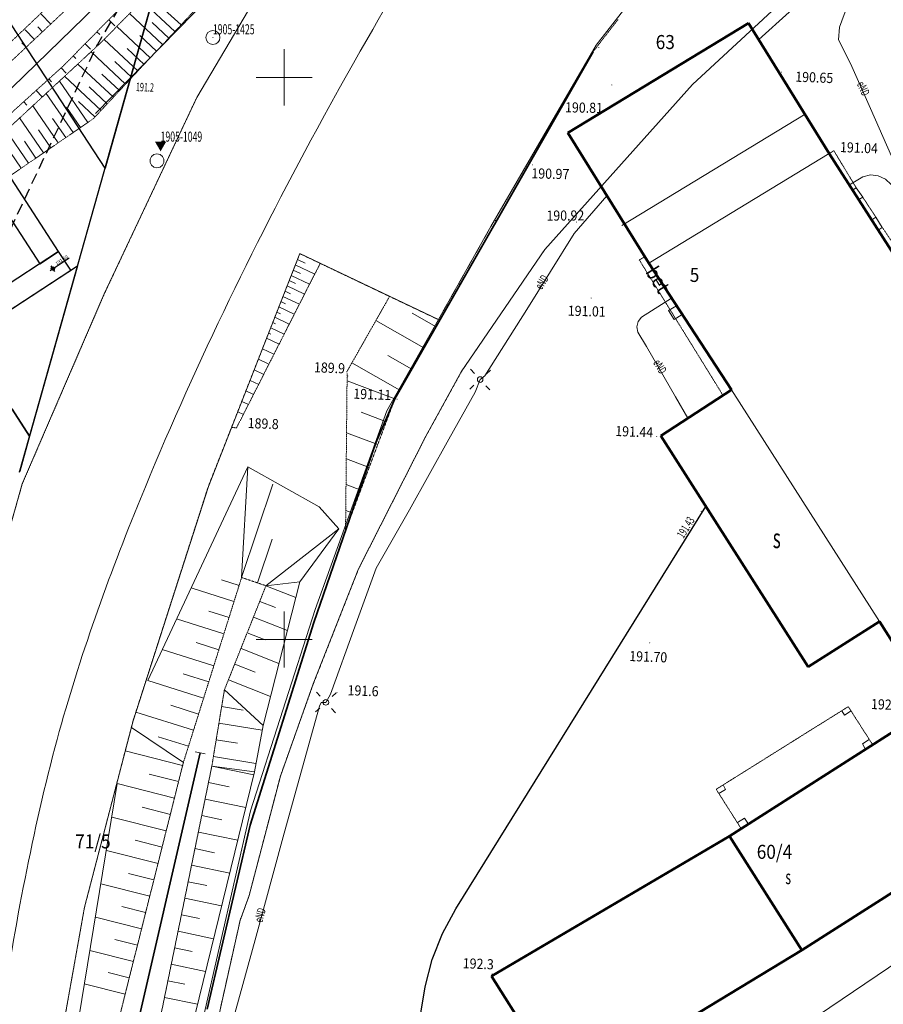
# Model space of a CAD drawing. Units: centimetres. Extents: x 362390 to 555321, y -48604 to 109328.
# Drawn here: x 392882 to 400568, y -19037 to -10278 of the extents above; entities that cross this region are included whole.
import ezdxf
from ezdxf.enums import TextEntityAlignment as Align

# ---------------------------------------------------------------- set-up
doc = ezdxf.new("R2010")
doc.units = ezdxf.units.CM
doc.header["$MEASUREMENT"] = 0
for name, pattern in [('1.0_0.5', [0.15, 0.1, -0.05]), ('218-500', [0.1, 0.05, -0.05]), ('823-500', [0.175, 0.125, -0.05]), ('l219_500', [0]), ('Long Dashed', [150, 100, -50]), ('mz1.0_0.5', [0.15, 0.1, -0.05])]:
    doc.linetypes.add(name, pattern=pattern)
for name, color, linetype in [('121-Punkt osnowy szczegółowej', 7, 'Continuous'), ('121-Punkt osnowy szczegółowej-Atr103', 7, 'Continuous'), ('122-Punkt osnowy szczegółowej', 7, 'Continuous'), ('122-Punkt osnowy szczegółowej-Atr103', 7, 'Continuous'), ('211-Nr działki', 7, 'Continuous'), ('218-Granica użytku', 7, 'Continuous'), ('219-Linia granicy', 7, 'Continuous'), ('310-podpora związana z budynkiem (powierzchnia)', 7, 'Continuous'), ('312-Budynek (powierzchnia)', 7, 'Continuous'), ('312-Numer ewidencyjny budynku', 7, 'Continuous'), ('312-Numer ewidencyjny budynku-Atr1200', 7, 'Continuous'), ('312-Numer ewidencyjny budynku-Atr1201', 7, 'Continuous'), ('320-część budynku wyodrębniona ze względu na liczbę kondygnacji naziemnych (powierzchnia)', 7, 'Continuous'), ('346-Wiata  taras odkryty na podporach - obrys', 7, 'Continuous'), ('352-schody (powierzchnia)', 7, 'Continuous'), ('356-Świetlik', 7, 'Continuous'), ('403-Punkt określonej wysokości - rzędna', 7, 'Continuous'), ('433-Chodnik', 7, 'Continuous'), ('510-Podpora jednosłupowa symb.-SEPOW', 7, 'Continuous'), ('801-Punkt określonej wysokości - rzędna', 7, 'Continuous'), ('822-Szczyt skarpy umocnionej', 7, 'Continuous'), ('823-Szczyt skarpy nieumocninej', 7, 'Continuous'), ('824-Podnóże skarpy nieumocninej', 7, 'Continuous'), ('824-Podnóże skarpy umocnionej', 7, 'Continuous'), ('A_2D Drafting - General', 7, 'Continuous'), ('A_A_cienki', 7, 'Continuous'), ('A_A_drogi', 7, 'Continuous'), ('A_Dimensioning - General', 7, 'Continuous'), ('A_wypelnienie', 7, 'Continuous'), ('chodnik (powierzchnia)', 7, 'Continuous'), ('krawężnik (linia)', 7, 'Continuous'), ('latarnia (punkt)', 7, 'Continuous'), ('ogrodzenie trwałe (linia)', 7, 'Continuous'), ('peron (powierzchnia)', 7, 'Continuous'), ('przewód elektroenergetyczny (linia)', 7, 'Continuous'), ('przewód elektroenergetyczny (linia)-Atr1', 7, 'Continuous'), ('przewód kanalizacyjny (linia)', 7, 'Continuous'), ('punkt wysokościowy naturalny', 7, 'Continuous'), ('punkt wysokościowy naturalny-Atr2', 7, 'Continuous'), ('punkt wysokościowy sztuczny', 7, 'Continuous'), ('punkt wysokościowy sztuczny-Atr2', 7, 'Continuous'), ('tor kolejowy (linia)', 7, 'Continuous'), ('Wstawianie ramki sekcyjnej z opisem', 7, 'Continuous')]:
    doc.layers.add(name, color=color, linetype=linetype)
doc.styles.add('GENERATED_STYLE_2', font='GOTHIC.TTF')
doc.linetypes.add('902-500', pattern='A,0,[2,2017.08.23_LUK_DIAMENTOWA_MIESZKANIÓWKA_aktualne PZT1.Shx,S=0.005952,R=0,X=0,Y=5.42101e-20],-0.75,0', length=0.75)

# ---------------------------------------------------------------- blocks, each defined once
blk = doc.blocks.new('PW01')
at = {"linetype": 'Continuous', "lineweight": 13}
h = blk.add_hatch(color=0, dxfattribs=at)
edge = h.paths.add_edge_path()
edge.add_arc((0, 0), 0.045, 0, 360)
blk = doc.blocks.new('510')
at = {"color": 0, "linetype": 'Continuous', "lineweight": 0}
blk.add_circle((0, 0), 0.25, dxfattribs=at)
blk = doc.blocks.new('SM01')
at = {"color": 0, "linetype": 'Continuous', "lineweight": 13}
for p, q in [((-0.53, 0.531), (-0.883, 0.884)), ((0.531, 0.531), (0.884, 0.884)), ((-0.53, -0.53), (-0.883, -0.883)), ((0.531, -0.53), (0.884, -0.883))]:
    blk.add_line(p, q, dxfattribs=at)
blk.add_circle((0, 0), 0.25, dxfattribs=at)
blk = doc.blocks.new('PW02')
at = {"linetype": 'Continuous', "lineweight": 13}
h = blk.add_hatch(color=0, dxfattribs=at)
edge = h.paths.add_edge_path()
edge.add_arc((0, 0), 0.045, 0, 360)
blk = doc.blocks.new('121')
at = {"linetype": 'Continuous', "lineweight": 13}
h = blk.add_hatch(color=0, dxfattribs=at)
edge = h.paths.add_edge_path()
edge.add_arc((0, 0), 0.045, 0, 360)
at = {"color": 0, "linetype": 'Continuous', "lineweight": 13}
blk.add_circle((0, 0), 0.625, dxfattribs=at)
blk = doc.blocks.new('122')
at = {"color": 0, "linetype": 'Continuous', "lineweight": 13, "extrusion": (0, 0, -1)}
blk.add_solid([(0.5, 0.289), (-0.5, 0.289), (0, -0.577)], dxfattribs=at)
blk = doc.blocks.new('mapa szara')
at = {"layer": '218-Granica użytku', "color": 252, "linetype": '218-500', "lineweight": 18, "flags": 128}
for points in [[(394458.3, -110970.1), (395992.3, -108375.1)], [(399144.3, -109051.1), (398013.3, -110504.1)], [(400324.3, -109509.1), (398869.3, -110855.1)], [(398013.3, -110504.1), (397075.3, -112118.1)], [(398869.3, -110855.1), (397554.3, -112322.1)], [(393635.3, -112717.1), (394458.3, -110970.1)], [(397075.3, -112118.1), (396608.3, -112946.1)], [(395375.3, -112359.1), (394561.3, -114429.1)], [(396608.3, -112946.1), (395375.3, -112359.1)], [(397554.3, -112322.1), (396812.3, -113411.1)], [(392905.3, -114407.1), (393635.3, -112717.1)], [(396812.3, -113411.1), (396493.3, -113990.1)], [(396493.3, -113990.1), (395898.3, -115163.1)], [(392268.3, -116662.1), (392905.3, -114407.1)], [(394561.3, -114429.1), (393891.3, -116515.1)], [(395898.3, -115163.1), (395495.3, -116186.1)], [(395495.3, -116186.1), (395202.3, -117008.1)], [(393891.3, -116515.1), (393459.3, -118174.1)], [(395202.3, -117008.1), (394924.3, -118069.1)], [(394924.3, -118069.1), (394850.3, -118275.1)], [(393459.3, -118174.1), (393222.3, -119500.1)], [(394847.3, -118276.1), (394609.3, -119338.1)], [(394850.3, -118275.1), (394847.3, -118276.1)]]:
    blk.add_lwpolyline(points, dxfattribs=at)
at = {"layer": '219-Linia granicy', "color": 252, "linetype": 'l219_500', "lineweight": 18, "flags": 128}
for points in [[(395992.3, -108375.1), (394458.3, -110970.1)], [(399144.3, -109051.1), (398013.3, -110504.1)], [(400324.3, -109509.1), (398869.3, -110855.1)], [(398013.3, -110504.1), (397075.3, -112118.1)], [(398869.3, -110855.1), (397554.3, -112322.1)], [(394458.3, -110970.1), (393635.3, -112717.1)], [(397075.3, -112118.1), (396608.3, -112946.1)], [(395375.3, -112359.1), (394561.3, -114429.1)], [(396608.3, -112946.1), (395375.3, -112359.1)], [(397554.3, -112322.1), (396812.3, -113411.1)], [(393635.3, -112717.1), (392905.3, -114407.1)], [(396608.3, -112946.1), (396148.3, -113758.1)], [(396812.3, -113411.1), (396493.3, -113990.1)], [(396148.3, -113758.1), (395512.3, -115525.1)], [(396493.3, -113990.1), (395898.3, -115163.1)], [(392905.3, -114407.1), (392268.3, -116662.1)], [(394561.3, -114429.1), (393891.3, -116515.1)], [(395898.3, -115163.1), (395495.3, -116186.1)], [(395512.3, -115525.1), (394936.3, -117316.1)], [(395495.3, -116186.1), (395202.3, -117008.1)], [(393891.3, -116515.1), (393459.3, -118174.1)], [(395202.3, -117008.1), (394924.3, -118069.1)], [(394936.3, -117316.1), (394517.3, -119148.1)], [(394924.3, -118069.1), (394850.3, -118275.1)], [(393459.3, -118174.1), (393222.3, -119500.1)], [(394847.3, -118276.1), (394609.3, -119338.1)], [(394850.3, -118275.1), (394847.3, -118276.1)]]:
    blk.add_lwpolyline(points, dxfattribs=at)
at = {"layer": '310-podpora związana z budynkiem (powierzchnia)', "color": 252, "linetype": 'Continuous', "lineweight": 18, "flags": 128}
for points in [[(400197.3, -116426.1), (400221.3, -116465.1)], [(400221.3, -116465.1), (400281.3, -116427.1)], [(400442.3, -116681.1), (400382.3, -116721.1)], [(400382.3, -116721.1), (400409.3, -116769.1)], [(399143.3, -117085.1), (399164.3, -117125.1)], [(399164.3, -117125.1), (399104.3, -117162.1)], [(399269.3, -117420.1), (399332.3, -117380.1)], [(399332.3, -117380.1), (399369.3, -117433.1)]]:
    blk.add_lwpolyline(points, dxfattribs=at)
at = {"layer": '312-Budynek (powierzchnia)', "color": 252, "linetype": 'Continuous', "lineweight": 50, "flags": 128}
for points in [[(397761.3, -111284.1), (399368.3, -110308.1)], [(399368.3, -110308.1), (400087.3, -111468.1)], [(398480.3, -112444.1), (397761.3, -111284.1)], [(400087.3, -111468.1), (401285.3, -113340.1)], [(399216.3, -113569.1), (398480.3, -112444.1)], [(398587.3, -113979.1), (399216.3, -113569.1)], [(399899.3, -116036.1), (398587.3, -113979.1)], [(400532.3, -115632.1), (399899.3, -116036.1)], [(401011.3, -116385.1), (400532.3, -115632.1)], [(399199.3, -117541.1), (401011.3, -116385.1)], [(401657.3, -117398.1), (399843.3, -118554.1)], [(399199.3, -117541.1), (397082.3, -118788.1)], [(399843.3, -118554.1), (399199.3, -117541.1)], [(397739.3, -119829.1), (399843.3, -118554.1)], [(397082.3, -118788.1), (397739.3, -119829.1)]]:
    blk.add_lwpolyline(points, dxfattribs=at)
at = {"layer": '320-część budynku wyodrębniona ze względu na liczbę kondygnacji naziemnych (powierzchnia)', "color": 252, "linetype": 'Continuous', "lineweight": 18, "flags": 128}
for points in [[(398480.3, -112444.1), (397761.3, -111284.1), (399368.3, -110308.1), (400087.3, -111468.1)], [(400532.3, -115632.1), (399899.3, -116036.1), (398587.3, -113979.1), (399216.3, -113569.1)], [(401657.3, -117398.1), (399843.3, -118554.1), (399199.3, -117541.1), (401011.3, -116385.1)]]:
    blk.add_lwpolyline(points, close=True, dxfattribs=at)
for points in [[(398241.3, -112109.1), (399872.3, -111119.1)], [(401285.3, -113340.1), (400087.3, -111468.1), (398480.3, -112444.1), (399216.3, -113569.1), (400532.3, -115632.1), (401011.3, -116385.1), (401657.3, -117398.1), (401891.3, -117760.1), (401980.7, -117704.2)]]:
    blk.add_lwpolyline(points, dxfattribs=at)
at = {"layer": '346-Wiata  taras odkryty na podporach - obrys', "color": 252, "linetype": '1.0_0.5', "lineweight": 18, "flags": 128}
for points in [[(400255.3, -116389.1), (399080.3, -117124.1)], [(400473.3, -116728.1), (400255.3, -116388.1)], [(399080.3, -117124.1), (399303.3, -117475.1)]]:
    blk.add_lwpolyline(points, dxfattribs=at)
at = {"layer": '352-schody (powierzchnia)', "color": 252, "linetype": 'Continuous', "lineweight": 18, "flags": 128}
blk.add_lwpolyline([(394131.3, -111477.1), (394152.3, -111494.1), (394164.3, -111519.1), (394164.3, -111547.1), (394152.3, -111572.1), (394131.3, -111589.1), (394104.3, -111595.1), (394077.3, -111589.1), (394056.3, -111572.1), (394044.3, -111547.1), (394044.3, -111519.1), (394056.3, -111494.1), (394077.3, -111477.1), (394104.3, -111471.1)], close=True, dxfattribs=at)
blk.add_lwpolyline([(394131.3, -111477.1), (394152.3, -111494.1), (394164.3, -111519.1), (394164.3, -111547.1), (394152.3, -111572.1), (394131.3, -111589.1), (394104.3, -111595.1), (394077.3, -111589.1), (394056.3, -111572.1), (394044.3, -111547.1), (394044.3, -111519.1), (394056.3, -111494.1), (394077.3, -111477.1), (394104.3, -111471.1)], close=True, dxfattribs=at)
at = {"layer": '356-Świetlik', "color": 252, "linetype": 'Continuous', "lineweight": 18, "flags": 128}
for points in [[(400326.3, -111772.1), (400294.3, -111793.1)], [(400384.3, -111856.1), (400326.3, -111772.1)], [(400350.3, -111878.1), (400384.3, -111856.1)], [(400501.3, -112034.1), (400465.3, -112059.1)], [(400558.3, -112125.1), (400501.3, -112034.1)], [(400523.3, -112150.1), (400558.3, -112125.1)], [(398655.3, -112866.1), (398727.3, -112822.1)], [(398706.3, -112944.1), (398655.3, -112866.1)], [(398777.3, -112899.1), (398706.3, -112944.1)]]:
    blk.add_lwpolyline(points, dxfattribs=at)
at = {"layer": '822-Szczyt skarpy umocnionej', "color": 252, "linetype": 'Continuous', "lineweight": 13, "flags": 128}
for points in [[(394263.3, -110382.1), (393970.3, -110110.1)], [(394318.3, -110324.1), (394172.3, -110189.1)], [(393158.3, -110318.1), (393074.3, -110228.1)], [(393675.3, -110278.1), (393728.3, -110331.1)], [(394153.3, -110499.1), (393858.3, -110223.1)], [(393086.3, -110386.1), (393044.3, -110342.1)], [(394044.3, -110616.1), (393746.3, -110338.1)], [(394208.3, -110441.1), (394061.3, -110303.1)], [(393013.3, -110455.1), (392932.3, -110369.1)], [(393569.3, -110385.1), (393594.3, -110410.1)], [(393935.3, -110734.1), (393634.3, -110453.1)], [(394099.3, -110558.1), (393950.3, -110419.1)], [(392940.3, -110523.1), (392901.3, -110482.1)], [(393464.3, -110492.1), (393513.3, -110541.1)], [(393989.3, -110675.1), (393840.3, -110535.1)], [(393359.3, -110599.1), (393382.3, -110622.1)], [(393825.3, -110851.1), (393517.3, -110562.1)], [(393252.3, -110705.1), (393296.3, -110753.1)], [(393716.3, -110967.1), (393400.3, -110672.1)], [(393881.3, -110792.1), (393728.3, -110650.1)], [(393141.3, -110805.1), (393165.3, -110831.1)], [(393607.3, -111084.1), (393282.3, -110781.1)], [(393771.3, -110908.1), (393614.3, -110763.1)], [(393489.3, -111192.1), (393237.3, -110823.1)], [(393662.3, -111025.1), (393501.3, -110876.1)], [(393030.3, -110906.1), (393081.3, -110963.1)], [(393357.3, -111282.1), (393118.3, -110933.1)], [(397770.3, -110940.1), (397763.3, -110936.1)], [(392919.3, -111007.1), (392946.3, -111037.1)], [(393226.3, -111372.1), (393000.3, -111043.1)], [(393423.3, -111237.1), (393300.3, -111057.1)], [(393552.3, -111143.1), (393406.3, -111005.1)], [(393093.3, -111463.1), (392880.3, -111152.1)], [(397662.3, -111128.1), (397654.3, -111123.1)], [(393292.3, -111327.1), (393175.3, -111157.1)], [(392961.3, -111554.1), (392762.3, -111263.1)], [(393160.3, -111418.1), (393050.3, -111258.1)], [(393027.3, -111509.1), (392924.3, -111358.1)], [(392895.3, -111598.1), (392799.3, -111459.1)], [(397448.3, -111504.1), (397436.3, -111498.1)], [(397232.3, -111881.1), (397218.3, -111873.1)], [(397125.3, -112069.1), (397110.3, -112060.1)], [(395508.3, -112541.1), (395335.3, -112459.1)], [(395424.3, -112445.1), (395354.3, -112412.1)], [(395462.3, -112630.1), (395299.3, -112553.1)], [(395380.3, -112536.1), (395317.3, -112506.1)], [(395417.3, -112719.1), (395262.3, -112646.1)], [(395336.3, -112625.1), (395281.3, -112599.1)], [(396803.3, -112633.1), (396789.3, -112625.1)], [(395291.3, -112715.1), (395244.3, -112693.1)], [(395248.3, -112805.1), (395207.3, -112786.1)], [(395371.3, -112809.1), (395225.3, -112739.1)], [(396695.3, -112821.1), (396683.3, -112814.1)], [(395204.3, -112895.1), (395170.3, -112879.1)], [(395326.3, -112898.1), (395189.3, -112832.1)], [(396587.3, -113010.1), (396374.3, -112887.1)], [(395160.3, -112984.1), (395134.3, -112972.1)], [(395281.3, -112986.1), (395152.3, -112925.1)], [(396480.3, -113198.1), (396052.3, -112953.1)], [(395116.3, -113075.1), (395097.3, -113066.1)], [(395236.3, -113075.1), (395116.3, -113019.1)], [(395190.3, -113165.1), (395079.3, -113112.1)], [(395028.3, -113254.1), (395024.3, -113253.1)], [(395145.3, -113254.1), (395042.3, -113205.1)], [(395099.3, -113343.1), (395006.3, -113299.1)], [(396265.3, -113574.1), (395837.3, -113331.1)], [(396373.3, -113386.1), (396158.3, -113264.1)], [(395054.3, -113433.1), (394969.3, -113393.1)], [(395009.3, -113522.1), (394932.3, -113486.1)], [(396221.3, -113651.1), (395795.3, -113491.1)], [(394963.3, -113611.1), (394896.3, -113579.1)], [(394918.3, -113700.1), (394859.3, -113673.1)], [(394873.3, -113789.1), (394822.3, -113765.1)], [(396145.3, -113854.1), (395921.3, -113770.1)], [(396069.3, -114057.1), (395791.3, -113952.1)], [(395993.3, -114260.1), (395789.3, -114183.1)], [(394857.3, -115240.1), (394911.3, -114256.1)], [(394857.3, -115240.1), (395135.3, -114409.1)], [(395917.3, -114463.1), (395786.3, -114414.1)], [(395841.3, -114666.1), (395783.3, -114645.1)], [(395074.3, -115313.1), (395723.3, -114808.1)], [(394999.3, -115288.1), (395130.3, -114898.1)], [(394835.3, -115311.1), (394677.3, -115260.1)], [(394789.3, -115454.1), (394407.3, -115333.1)], [(395074.3, -115313.1), (395375.3, -115278.1)], [(395074.3, -115313.1), (395339.3, -115419.1)], [(395019.3, -115452.1), (395158.3, -115508.1)], [(394700.3, -115740.1), (394279.3, -115607.1)], [(394745.3, -115596.1), (394564.3, -115540.1)], [(394963.3, -115592.1), (395264.3, -115712.1)], [(394907.3, -115731.1), (395067.3, -115795.1)], [(394609.3, -116026.1), (394151.3, -115881.1)], [(394654.3, -115883.1), (394452.3, -115819.1)], [(394852.3, -115871.1), (395189.3, -116005.1)], [(394796.3, -116010.1), (394977.3, -116082.1)], [(394565.3, -116169.1), (394338.3, -116098.1)], [(394740.3, -116149.1), (395114.3, -116299.1)], [(394519.3, -116312.1), (394022.3, -116155.1)], [(394474.3, -116455.1), (394226.3, -116377.1)], [(394679.3, -116388.1), (394872.3, -116419.1)], [(394430.3, -116599.1), (393917.3, -116437.1)], [(394339.3, -116885.1), (393876.3, -116575.1)], [(394655.3, -116536.1), (395040.3, -116599.1)], [(394384.3, -116741.1), (394113.3, -116656.1)], [(394630.3, -116684.1), (394821.3, -116714.1)], [(394332.3, -116911.1), (393822.3, -116782.1)], [(394607.3, -116831.1), (394985.3, -116894.1)], [(394592.3, -116918.1), (394973.3, -116968.1)], [(394592.3, -116918.1), (394965.3, -116994.1)], [(394296.3, -117056.1), (394033.3, -116990.1)], [(394260.3, -117202.1), (393751.3, -117074.1)], [(394562.3, -117064.1), (394746.3, -117102.1)], [(394223.3, -117347.1), (393972.3, -117284.1)], [(394532.3, -117211.1), (394894.3, -117286.1)], [(394186.3, -117493.1), (393702.3, -117371.1)], [(394502.3, -117358.1), (394680.3, -117395.1)], [(394472.3, -117505.1), (394822.3, -117577.1)], [(394149.3, -117639.1), (393911.3, -117578.1)], [(394113.3, -117783.1), (393654.3, -117668.1)], [(394442.3, -117652.1), (394615.3, -117688.1)], [(394412.3, -117799.1), (394751.3, -117869.1)], [(394077.3, -117929.1), (393851.3, -117872.1)], [(394040.3, -118075.1), (393605.3, -117965.1)], [(394381.3, -117946.1), (394548.3, -117981.1)], [(394351.3, -118093.1), (394679.3, -118160.1)], [(394003.3, -118220.1), (393790.3, -118167.1)], [(394322.3, -118240.1), (394482.3, -118273.1)], [(393966.3, -118366.1), (393556.3, -118263.1)], [(394292.3, -118387.1), (394607.3, -118453.1)], [(393930.3, -118511.1), (393729.3, -118461.1)], [(393894.3, -118656.1), (393507.3, -118559.1)], [(394261.3, -118534.1), (394417.3, -118566.1)], [(394231.3, -118681.1), (394536.3, -118744.1)], [(393857.3, -118802.1), (393669.3, -118755.1)], [(393820.3, -118948.1), (393457.3, -118856.1)], [(394201.3, -118828.1), (394351.3, -118859.1)], [(394171.3, -118975.1), (394464.3, -119035.1)]]:
    blk.add_lwpolyline(points, dxfattribs=at)
at = {"layer": '823-Szczyt skarpy nieumocninej', "color": 252, "linetype": '823-500', "lineweight": 13, "flags": 128}
for points in [[(393272.3, -110687.1), (394467.3, -109473.1)], [(393859.3, -109657.1), (392553.3, -110886.1)], [(394894.3, -109707.1), (393538.3, -111158.1)], [(398073.3, -110448.1), (398206.3, -110277.1)], [(397985.3, -110563.1), (398073.3, -110448.1)], [(397878.3, -110751.1), (397985.3, -110563.1)], [(392283.3, -111582.1), (393272.3, -110687.1)], [(397770.3, -110940.1), (397878.3, -110751.1)], [(397662.3, -111128.1), (397770.3, -110940.1)], [(397555.3, -111316.1), (397662.3, -111128.1)], [(393538.3, -111158.1), (391698.3, -112421.1)], [(397448.3, -111504.1), (397555.3, -111316.1)], [(397340.3, -111693.1), (397448.3, -111504.1)], [(397232.3, -111881.1), (397340.3, -111693.1)], [(397125.3, -112069.1), (397232.3, -111881.1)], [(397017.3, -112257.1), (397125.3, -112069.1)], [(396910.3, -112445.1), (397017.3, -112257.1)], [(396803.3, -112633.1), (396910.3, -112445.1)], [(396695.3, -112821.1), (396803.3, -112633.1)], [(396587.3, -113010.1), (396695.3, -112821.1)], [(396221.3, -113651.1), (396587.3, -113010.1)], [(396221.3, -113651.1), (395782.3, -114822.1)], [(394339.3, -116885.1), (394857.3, -115240.1)], [(394857.3, -115240.1), (395074.3, -115313.1)], [(395074.3, -115313.1), (394704.3, -116239.1)], [(394704.3, -116239.1), (394592.3, -116918.1)], [(393674.3, -119530.1), (394339.3, -116885.1)], [(394592.3, -116918.1), (394035.3, -119639.1)]]:
    blk.add_lwpolyline(points, dxfattribs=at)
at = {"layer": '824-Podnóże skarpy nieumocninej', "color": 252, "linetype": '823-500', "lineweight": 13, "flags": 128}
for points in [[(393612.3, -110475.1), (395427.3, -108623.1)], [(393359.3, -109947.1), (392351.3, -110906.1)], [(392064.3, -111910.1), (393612.3, -110475.1)], [(395508.3, -112541.1), (395553.3, -112452.1)], [(395553.3, -112452.1), (395556.3, -112446.1)], [(395462.3, -112630.1), (395508.3, -112541.1)], [(395417.3, -112719.1), (395462.3, -112630.1)], [(395371.3, -112809.1), (395417.3, -112719.1)], [(395326.3, -112898.1), (395371.3, -112809.1)], [(395792.3, -113412.1), (396174.3, -112739.1)], [(395281.3, -112986.1), (395326.3, -112898.1)], [(395236.3, -113075.1), (395281.3, -112986.1)], [(395190.3, -113165.1), (395236.3, -113075.1)], [(395145.3, -113254.1), (395190.3, -113165.1)], [(395099.3, -113343.1), (395145.3, -113254.1)], [(395054.3, -113433.1), (395099.3, -113343.1)], [(395009.3, -113522.1), (395054.3, -113433.1)], [(395782.3, -114822.1), (395796.3, -113425.1)], [(394963.3, -113611.1), (395009.3, -113522.1)], [(394918.3, -113700.1), (394963.3, -113611.1)], [(394873.3, -113789.1), (394918.3, -113700.1)], [(394827.3, -113878.1), (394873.3, -113789.1)], [(394812.3, -113909.1), (394768.3, -113904.1)], [(394812.3, -113909.1), (394827.3, -113878.1)]]:
    blk.add_lwpolyline(points, dxfattribs=at)
at = {"layer": '824-Podnóże skarpy umocnionej', "color": 252, "linetype": 'Continuous', "lineweight": 13, "flags": 128}
for points in [[(394578.3, -110069.1), (393556.3, -111111.1)], [(394022.3, -116155.1), (394911.3, -114256.1)], [(394911.3, -114256.1), (395546.3, -114610.1)], [(395723.3, -114808.1), (395546.3, -114610.1)], [(395723.3, -114808.1), (395375.3, -115278.1)], [(395375.3, -115278.1), (395048.3, -116558.1)], [(394704.3, -116239.1), (395048.3, -116558.1)], [(395048.3, -116558.1), (394973.3, -116968.1)], [(394973.3, -116968.1), (394303.3, -119694.1)], [(393354.3, -119483.1), (393751.3, -117074.1)]]:
    blk.add_lwpolyline(points, dxfattribs=at)
at = {"layer": 'chodnik (powierzchnia)', "color": 252, "linetype": 'mz1.0_0.5', "lineweight": 18, "flags": 128}
for points in [[(400127.3, -111443.1), (400087.3, -111468.1)], [(400326.3, -111772.1), (400127.3, -111443.1)], [(400501.3, -112034.1), (400384.3, -111856.1)], [(400661.3, -112278.1), (400558.3, -112125.1)], [(398396.3, -112415.1), (398443.3, -112386.1)], [(399140.3, -113618.1), (398396.3, -112415.1)]]:
    blk.add_lwpolyline(points, dxfattribs=at)
at = {"layer": 'krawężnik (linia)', "color": 252, "linetype": 'Continuous', "lineweight": 25, "flags": 128}
for points in [[(396764.3, -118187.1), (398988.3, -114607.1)], [(396489.3, -118881.1), (396552.3, -118639.1), (396644.3, -118407.1), (396764.3, -118187.1)], [(396562.3, -119743.1), (396493.3, -119535.1), (396457.3, -119318.1), (396456.3, -119098.1), (396489.3, -118881.1)]]:
    blk.add_lwpolyline(points, dxfattribs=at)
at = {"layer": 'ogrodzenie trwałe (linia)', "color": 252, "linetype": '902-500', "lineweight": 35, "flags": 128}
for points in [[(397985.3, -110563.1), (396221.3, -113651.1)], [(396221.3, -113651.1), (396052.3, -114042.1)], [(396052.3, -114042.1), (395499.3, -115640.1)], [(395499.3, -115640.1), (394933.3, -117442.1)], [(394933.3, -117442.1), (394549.3, -119079.1)]]:
    blk.add_lwpolyline(points, dxfattribs=at)
at = {"layer": 'peron (powierzchnia)', "color": 252, "linetype": 'Continuous', "lineweight": 18, "flags": 128}
for points in [[(394489.3, -116800.1), (394445.3, -116791.1)], [(394489.3, -116800.1), (394532.3, -116810.1)]]:
    blk.add_lwpolyline(points, dxfattribs=at)
at = {"layer": 'przewód elektroenergetyczny (linia)', "color": 252, "linetype": 'Continuous', "lineweight": 18, "flags": 128}
for points in [[(404616.1, -107756.5), (404069.3, -107958.1), (403634.3, -108122.1), (402838.3, -108428.1), (402130.3, -108694.1), (401676.3, -108910.1), (401169.3, -109168.1), (400848.3, -109331.1), (400610.3, -109453.1), (400472.3, -109546.1), (400195.3, -109795.1), (399999.3, -109970.1), (399729.3, -110212.1), (399459.3, -110454.1)], [(400640.3, -111491.1), (400452.3, -111069.1), (400275.3, -110668.1), (400168.3, -110458.1), (400177.3, -110344.1), (400472.3, -109546.1)], [(400266.3, -111748.1), (400384.3, -111675.1), (400453.3, -111659.1), (400523.3, -111666.1), (400587.3, -111696.1), (400638.3, -111745.1), (400784.3, -111996.1), (400828.3, -112049.1), (400891.3, -112077.1), (401008.3, -112120.1), (401078.3, -112146.1), (401591.3, -112334.1), (401727.3, -112317.1), (402312.3, -112242.1), (402638.3, -111994.1), (402665.3, -111937.1), (402673.3, -111875.1), (402661.3, -111814.1), (402647.3, -111771.1)], [(398108.3, -111844.1), (397817.3, -112180.1), (397395.3, -112856.1), (397021.3, -113447.1), (396980.3, -113479.1), (396936.3, -113591.1), (396702.3, -114008.1), (396351.3, -114637.1), (396054.3, -115158.1), (395865.3, -115678.1), (395649.3, -116277.1), (395607.3, -116351.1), (395564.3, -116353.1), (395549.3, -116386.1), (395472.3, -116659.1), (395228.3, -117546.1), (394978.3, -118462.1), (394721.3, -119397.1)], [(398683.3, -112754.1), (398415.3, -112925.1), (398385.3, -112963.1), (398374.3, -113010.1), (398382.3, -113057.1), (398459.3, -113185.1), (398718.3, -113634.1), (398827.3, -113822.1)]]:
    blk.add_lwpolyline(points, dxfattribs=at)
at = {"layer": 'przewód kanalizacyjny (linia)', "color": 252, "linetype": 'Continuous', "lineweight": 18, "flags": 128}
blk.add_lwpolyline([(397101.3, -121083.1), (399367.3, -119554.1), (401961.3, -117802.9)], dxfattribs=at)
at = {"layer": 'tor kolejowy (linia)', "color": 252, "linetype": 'Continuous', "lineweight": 35, "flags": 128}
for points in [[(394308.3, -109429.1), (392705.3, -110986.1)], [(393841.3, -119602.1), (394489.3, -116800.1)]]:
    blk.add_lwpolyline(points, dxfattribs=at)
at = {"layer": 'Wstawianie ramki sekcyjnej z opisem', "color": 252, "linetype": 'Continuous', "lineweight": 13, "flags": 128}
for points in [[(395236.3, -111041.1), (395236.3, -110541.1)], [(394986.3, -110791.1), (395486.3, -110791.1)], [(395236.3, -116041.1), (395236.3, -115541.1)], [(394986.3, -115791.1), (395486.3, -115791.1)]]:
    blk.add_lwpolyline(points, dxfattribs=at)
at = {"layer": '121-Punkt osnowy szczegółowej', "color": 252, "linetype": 'Continuous', "lineweight": 18, "xscale": 100, "yscale": 100, "zscale": 100}
blk.add_blockref('121', (394602.3, -110436.1), dxfattribs=at)
at = {"layer": '122-Punkt osnowy szczegółowej', "color": 252, "linetype": 'Continuous', "lineweight": 18, "xscale": 100, "yscale": 100, "zscale": 100}
blk.add_blockref('122', (394136.3, -111391.1), dxfattribs=at)
at = {"layer": '510-Podpora jednosłupowa symb.-SEPOW', "color": 252, "linetype": 'Continuous', "lineweight": 18, "xscale": 100, "yscale": 100, "zscale": 100}
for p, rotation in [((396980.3, -113479.1), 357.732), ((395607.3, -116351.1), 357.731)]:
    blk.add_blockref('510', p, dxfattribs=dict(at, rotation=rotation))
at = {"layer": 'latarnia (punkt)', "color": 252, "linetype": 'Continuous', "lineweight": 18, "xscale": 100, "yscale": 100, "zscale": 100}
for p, rotation in [((396980.3, -113479.1), 357.732), ((395607.3, -116351.1), 357.731)]:
    blk.add_blockref('SM01', p, dxfattribs=dict(at, rotation=rotation))
at = {"layer": 'punkt wysokościowy naturalny', "color": 252, "linetype": 'Continuous', "lineweight": 13}
for p, xscale, yscale, zscale, rotation in [((398036.3, -110524.1), 99.99999999999999, 99.99999999999999, 99.99999999999999, 357.7380000000001), ((393761.3, -110918.1), 99.99999999999999, 99.99999999999999, 99.99999999999999, 357.737), ((394812.3, -113909.1), 99.99999999999999, 99.99999999999999, 99.99999999999999, 357.73), ((395706.3, -116264.1), 100, 100, 100, 357.731), ((397087.3, -118767.1), 100, 100, 100, 357.731)]:
    blk.add_blockref('PW01', p, dxfattribs=dict(at, xscale=xscale, yscale=yscale, zscale=zscale, rotation=rotation))
at = {"layer": 'punkt wysokościowy sztuczny', "color": 252, "linetype": 'Continuous', "lineweight": 13}
for p, xscale, yscale, zscale, rotation in [((399660.3, -110745.1), 100, 100, 100, 357.736), ((398151.3, -110858.1), 99.99999999999999, 99.99999999999999, 99.99999999999999, 357.737), ((400127.3, -111443.1), 100, 100, 100, 357.735), ((397444.3, -111568.1), 100, 100, 100, 357.734), ((397837.3, -112078.1), 100, 100, 100, 357.734), ((397968.3, -112754.1), 99.99999999999999, 99.99999999999999, 99.99999999999999, 357.733), ((395802.3, -113448.1), 100, 100, 100, 357.731), ((396240.3, -113653.1), 100, 100, 100, 357.731), ((398551.3, -113986.1), 99.99999999999999, 99.99999999999999, 99.99999999999999, 357.733), ((398947.3, -114651.1), 99.99999999999999, 99.99999999999999, 99.99999999999999, 357.733), ((398489.3, -115821.1), 100, 100, 100, 357.732)]:
    blk.add_blockref('PW02', p, dxfattribs=dict(at, xscale=xscale, yscale=yscale, zscale=zscale, rotation=rotation))
at = {"layer": '121-Punkt osnowy szczegółowej-Atr103', "color": 252, "oblique": 15, "width": 0.63}
blk.add_text('1905-1425', height=90, dxfattribs=at).set_placement((394602.3, -110436.1), align=Align.BOTTOM_LEFT)
at = {"layer": '122-Punkt osnowy szczegółowej-Atr103', "color": 252, "oblique": 15, "width": 0.63}
blk.add_text('1905-1049', height=90, dxfattribs=at).set_placement((394136.3, -111391.1), align=Align.BOTTOM_LEFT)
at = {"layer": '211-Nr działki', "color": 252, "linetype": 'Continuous', "lineweight": 18, "oblique": 15, "width": 0.9}
for s, p in [('63', (398542.3, -110414.1)), ('71/5', (393376.3, -117525.1)), ('60/4', (399441.3, -117618.1))]:
    blk.add_text(s, height=125, dxfattribs=at).set_placement(p, align=Align.TOP_LEFT)
at = {"layer": '312-Numer ewidencyjny budynku', "color": 252, "linetype": 'Continuous', "lineweight": 18, "oblique": 15, "width": 0.9}
blk.add_text('5', height=125, dxfattribs=at).set_placement((398845.3, -112548.1), align=Align.MIDDLE_LEFT)
at = {"layer": '312-Numer ewidencyjny budynku-Atr1200', "color": 252, "oblique": 15, "width": 0.63}
blk.add_text('s', height=125, dxfattribs=at).set_placement((399721.3, -117905.1), align=Align.MIDDLE_CENTER)
at = {"layer": '312-Numer ewidencyjny budynku-Atr1201', "color": 252, "oblique": 15, "width": 0.632}
blk.add_text('s', height=175, dxfattribs=at).set_placement((399619.3, -114891.1), align=Align.MIDDLE_CENTER)
at = {"layer": '403-Punkt określonej wysokości - rzędna', "color": 252, "linetype": 'Continuous', "lineweight": 18, "oblique": 15, "width": 0.9}
for s, rotation, p in [('190.65', 357.735, (399786.3, -110739.1)), ('190.81', 358.996, (397736.3, -111012.1)), ('191.04', 357.735, (400184.3, -111365.1)), ('190.97', 358.623, (397437.3, -111599.1)), ('190.92', 0.413, (397569.3, -111976.1)), ('191.01', 358.493, (397761.3, -112821.1)), ('189.9', 357.73, (395503.3, -113324.1)), ('191.11', 357.731, (395853.3, -113559.1)), ('191.44', 357.733, (398184.3, -113891.1)), ('191.70', 357.732, (398309.3, -115893.1)), ('192.25', 357.732, (400460.3, -116320.1))]:
    blk.add_text(s, height=90, rotation=rotation, dxfattribs=at).set_placement(p, align=Align.TOP_LEFT)
at = {"layer": '433-Chodnik', "color": 252, "linetype": 'Continuous', "lineweight": 25, "oblique": 15, "width": 0.9}
blk.add_text('bet', height=125, rotation=301.734, dxfattribs=at).set_placement((398552.3, -112456.1), align=Align.TOP_LEFT)
at = {"layer": '801-Punkt określonej wysokości - rzędna', "color": 252, "linetype": 'Continuous', "lineweight": 18, "oblique": 15, "width": 0.9}
for s, rotation, p in [('189.8', 357.73, (394913.3, -113820.1)), ('191.6', 357.731, (395802.3, -116197.1)), ('192.3', 357.731, (396827.3, -118626.1))]:
    blk.add_text(s, height=90, rotation=rotation, dxfattribs=at).set_placement(p, align=Align.TOP_LEFT)
at = {"layer": 'przewód elektroenergetyczny (linia)-Atr1', "color": 252, "oblique": 15, "width": 0.63}
for rotation, p in [(293.812, (400309.3, -110857.1)), (58.001, (397546.3, -112698.1)), (300.101, (398496.3, -113339.1)), (74.721, (395063.3, -118321.1))]:
    blk.add_text('eND', height=75, rotation=rotation, dxfattribs=at).set_placement(p, align=Align.BOTTOM_LEFT)
at = {"layer": 'punkt wysokościowy naturalny-Atr2', "color": 252, "oblique": 15, "width": 0.63}
blk.add_text('191.2', height=75, rotation=357.738, dxfattribs=at).set_placement((393914.3, -110936.1), align=Align.BOTTOM_LEFT)
at = {"layer": 'punkt wysokościowy sztuczny-Atr2', "color": 252, "oblique": 15, "width": 0.63}
blk.add_text('191.43', height=75, rotation=58.15, dxfattribs=at).set_placement((398789.3, -114897.1))

msp = doc.modelspace()

# ---------------------------------------------------------------- linework, layer by layer
at = {"layer": 'A_2D Drafting - General', "color": 5, "linetype": 'Continuous', "lineweight": 20}
msp.add_open_spline([(395395.585, -35327.268), (395395.585, -35327.268), (395086.382, -34781.144), (394804.626, -34220.776), (394585.191, -33784.352), (394378.2, -33341.802), (394189.746, -32891.064), (393696.305, -31710.873), (393274.106, -30500.89), (392982.042, -29255.419), (392652.827, -27851.529), (392478.909, -26417.944), (392403.202, -24977.491), (392345.598, -23881.497), (392343.384, -22783.238), (392417.884, -21688.417), (392475.225, -20845.763), (392583.127, -20007.593), (392712.067, -19172.879), (392841.607, -18334.288), (392994.983, -17498.761), (393216.322, -16679.757), (393413.531, -15950.04), (393671.052, -15238.742), (393957.433, -14539.101), (394418.036, -13413.826), (394947.098, -12317.637), (395528.403, -11249.703), (395881.222, -10601.529), (396255.389, -9965.274), (396255.389, -9965.274)], degree=3, knots=[0, 0, 0, 0, 1, 1, 1, 2, 2, 2, 3, 3, 3, 4, 4, 4, 5, 5, 5, 6, 6, 6, 7, 7, 7, 8, 8, 8, 9, 9, 9, 10, 10, 10, 10], dxfattribs=at)
at = {"layer": 'A_A_cienki', "color": 251, "linetype": 'Continuous'}
msp.add_line((392881.18, -14303.623), (394349.349, -9089.13), dxfattribs=at)
at = {"layer": 'A_A_drogi', "linetype": 'Long Dashed', "flags": 128}
msp.add_lwpolyline([(390945.431, -31111.524), (390555.126, -26796.033), (390384.506, -24888.605), (390376.214, -22659.164), (390521.194, -20517.359), (390768.545, -18359.327), (391083.614, -17205.857), (391304.753, -16394.676), (391961.026, -14071.45), (392723.769, -12305.648), (393573.661, -10501.564), (395131.499, -7866.238)], dxfattribs=at)
at = {"layer": 'A_Dimensioning - General', "color": 251, "linetype": 'Continuous'}
for p, q in [((393152.752, -12508.229), (393323.237, -12397.165)), ((393194.264, -12516.99), (393161.513, -12466.717))]:
    msp.add_line(p, q, dxfattribs=at)
msp.add_circle((393177.888, -12491.853), 15, dxfattribs=at)
at = {"layer": 'A_wypelnienie', "color": 251, "linetype": 'Continuous'}
for p, q in [((393229.248, -12339.047), (392196.504, -10753.77)), ((392028.927, -10862.939), (393061.671, -12448.216)), ((393229.248, -12339.047), (373126.907, -25434.909)), ((393061.671, -12448.216), (393229.248, -12339.047)), ((393338.417, -12506.624), (393229.248, -12339.047)), ((373163.693, -25649.641), (393338.417, -12506.624)), ((392814.4, -13743.111), (392971.219, -13983.832)), ((392971.219, -13983.832), (392883.689, -14294.713)), ((392883.689, -14294.713), (392877.853, -14298.515))]:
    msp.add_line(p, q, dxfattribs=at)
at = {"layer": 'A_wypelnienie', "color": 251, "linetype": 'Continuous', "flags": 128}
for points in [[(393642.551, -11599.464), (392715.747, -10176.807), (394340.648, -9120.033)], [(393398.078, -12467.757), (392971.219, -13983.832), (392814.4, -13743.111), (392677.938, -13533.64), (392405.014, -13114.698)]]:
    msp.add_lwpolyline(points, close=True, dxfattribs=at)

# ---------------------------------------------------------------- block references
msp.add_blockref('mapa szara', (0, 100000))

# ---------------------------------------------------------------- texts
at = {"layer": 'A_Dimensioning - General', "color": 251, "insert": (393212.318, -12462.263), "char_height": 30, "attachment_point": 7, "rotation": 33.0826174, "style": 'GENERATED_STYLE_2'}
msp.add_mtext('\\A1;{\\fCentury Gothic|b0|i0|c238|p34;191,80}', dxfattribs=at)

doc.saveas('drawing.dxf')
